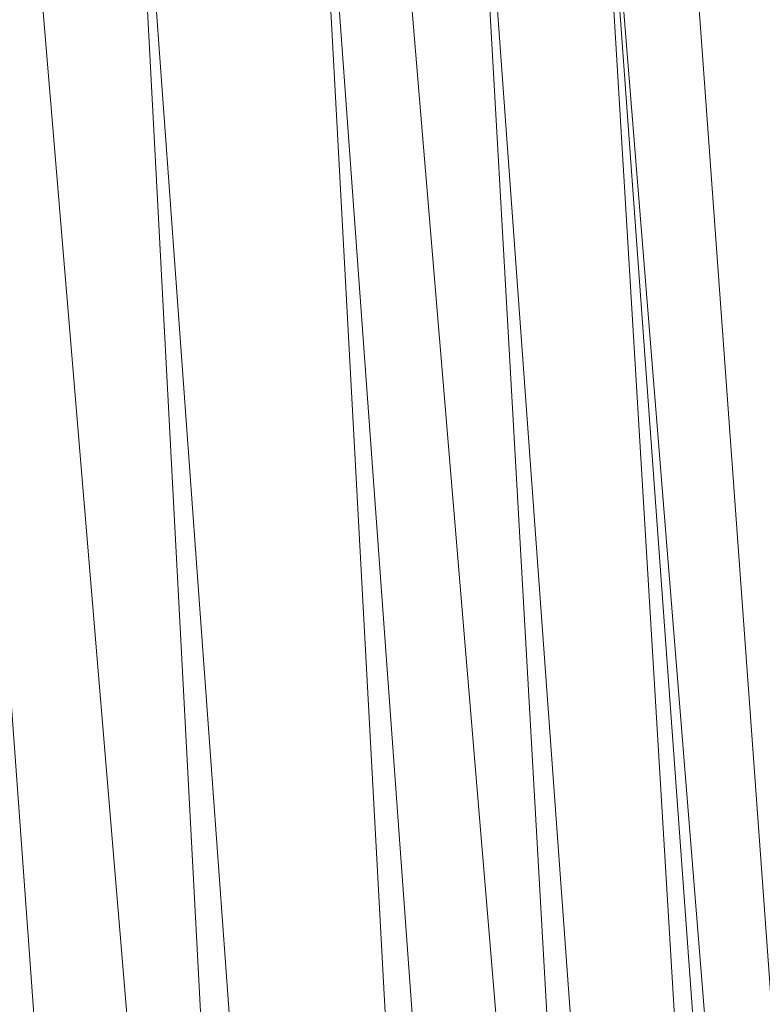
# Model space of a CAD drawing. Units: inches. Extents: x 0 to 204, y 0 to 264.
# Drawn here: x 103 to 105, y 160 to 161 of the extents above; entities that cross this region are included whole.
import ezdxf

# ---------------------------------------------------------------- set-up
doc = ezdxf.new("R2010")
doc.units = ezdxf.units.IN
doc.header["$MEASUREMENT"] = 0
doc.layers.get('0').update_dxf_attribs({"color": 10})

# ---------------------------------------------------------------- blocks, each defined once
blk = doc.blocks.new('500-11-3D')
at = {"lineweight": 18}
for points in [[(7.0101, 8.4282, -16.9392), (8.4176, -8.4282, -16.9392), (7.9159, -8.4282, -16.9392), (6.5084, 8.4282, -16.9392)], [(7.0101, 8.4282, -15.9392), (6.5084, 8.4282, -15.9392), (7.9159, -8.4282, -15.9392), (8.4176, -8.4282, -15.9392)], [(7.9159, -8.4282, -15.9392), (6.5084, 8.4282, -15.9392), (6.5084, 8.4282, -16.9392), (7.9159, -8.4282, -16.9392)], [(7.0101, 8.4282, -16.9392), (7.0101, 8.4282, -15.9392), (8.4176, -8.4282, -15.9392), (8.4176, -8.4282, -16.9392)], [(7.7663, 5.6272, -3), (7.7663, 5.6272, -0.75), (8.7461, -7.874, -0.75), (8.7461, -7.874, -3)]]:
    blk.add_3dface(points, dxfattribs=at)
for points, invisible_edges in [([(8.7461, -7.874, -0.75), (7.7663, 5.6272, -0.75), (1.3842, 8.0812, -0.75), (-8.7461, -7.874, -0.75)], 14), ([(1.3842, 8.0812, -3), (7.7663, 5.6272, -3), (8.7461, -7.874, -3), (-8.7461, -7.874, -3)], 13)]:
    blk.add_3dface(points, dxfattribs=dict(at, invisible_edges=invisible_edges))
mesh = blk.add_polyface(dxfattribs=at)
corners = [(8.625, -8.8032, -0.75), (8.6165, -8.8679, -0.75), (8.5915, -8.9282, -0.75), (8.5518, -8.98, -0.75), (8.5, -9.0197, -0.75), (8.4397, -9.0447, -0.75), (8.375, -9.0532, -0.75), (-8.375, -9.0532, -0.75), (-8.4397, -9.0447, -0.75), (-8.5, -9.0197, -0.75), (-8.5518, -8.98, -0.75), (-8.5915, -8.9282, -0.75), (-8.6165, -8.8679, -0.75), (-8.625, -8.8032, -0.75), (-8.625, -7.9826, -0.75), (-8.625, -7.9328, -0.75), (-8.6214, -7.8831, -0.75), (-7.6416, 5.6182, -0.75), (-7.583, 5.9275, -0.75), (-7.4556, 6.2155, -0.75), (-7.2659, 6.4669, -0.75), (-7.0241, 6.6686, -0.75), (-6.7427, 6.8099, -0.75), (-4.0994, 7.5718, -0.75), (-1.3755, 7.9565, -0.75), (1.3755, 7.9565, -0.75), (4.0994, 7.5718, -0.75), (6.7427, 6.8099, -0.75), (7.0241, 6.6686, -0.75), (7.2659, 6.4669, -0.75), (7.4556, 6.2155, -0.75), (7.583, 5.9275, -0.75), (7.6416, 5.6182, -0.75), (8.6214, -7.8831, -0.75), (8.625, -7.9328, -0.75), (8.625, -7.9826, -0.75)]
mesh.append_faces([[corners[k] for k in face] for face in [(33, 25, 32)]], dxfattribs={"vtx0": -1, "vtx1": -1})
mesh.append_faces([[corners[k] for k in face] for face in [(16, 33, 7, 14)]], dxfattribs={"vtx0": -1, "vtx1": -1, "vtx2": -1, "vtx3": -1})
mesh.append_faces([[corners[k] for k in face] for face in [(33, 16, 24, 25)]], dxfattribs={"vtx0": -1, "vtx1": -1, "vtx3": -1})
mesh.append_faces([[corners[k] for k in face] for face in [(24, 16, 17, 23), (27, 31, 32), (0, 5, 6, 35), (5, 0, 1)]], dxfattribs={"vtx0": -1, "vtx2": -1})
mesh.append_faces([[corners[k] for k in face] for face in [(22, 17, 18, 19), (32, 25, 26, 27)]], dxfattribs={"vtx0": -1, "vtx3": -1})
mesh.append_faces([[corners[k] for k in face] for face in [(21, 22, 19, 20), (15, 16, 14), (29, 30, 28)]], dxfattribs={"vtx1": -1})
mesh.append_faces([[corners[k] for k in face] for face in [(22, 23, 17)]], dxfattribs={"vtx1": -1, "vtx2": -1})
mesh.append_faces([[corners[k] for k in face] for face in [(6, 7, 33, 35)]], dxfattribs={"vtx1": -1, "vtx2": -1, "vtx3": -1})
mesh.append_faces([[corners[k] for k in face] for face in [(13, 14, 7, 8), (12, 13, 8, 9), (27, 28, 30, 31), (4, 5, 1, 2)]], dxfattribs={"vtx1": -1, "vtx3": -1})
mesh.append_faces([[corners[k] for k in face] for face in [(2, 3, 4), (33, 34, 35)]], dxfattribs={"vtx2": -1})
mesh.append_faces([[corners[k] for k in face] for face in [(9, 10, 11, 12)]], dxfattribs={"vtx3": -1})
mesh = blk.add_polyface(dxfattribs=at)
corners = [(-7.625, -8.0532), (7.625, -8.0532), (7.625, -7.969), (6.6443, 5.5458), (6.6283, 5.6302), (6.5935, 5.7087), (6.5418, 5.7773), (6.4758, 5.8323), (6.3991, 5.8708), (3.8905, 6.5938), (1.3054, 6.9589), (-1.3054, 6.9589), (-3.8905, 6.5938), (-6.3991, 5.8708), (-6.4758, 5.8323), (-6.5418, 5.7773), (-6.5935, 5.7087), (-6.6283, 5.6302), (-6.6443, 5.5458), (-7.625, -7.969)]
mesh.append_faces([[corners[k] for k in face] for face in [(3, 8, 9, 2)]], dxfattribs={"vtx0": -1, "vtx2": -1})
mesh.append_faces([[corners[k] for k in face] for face in [(2, 9, 10, 19)]], dxfattribs={"vtx0": -1, "vtx2": -1, "vtx3": -1})
mesh.append_faces([[corners[k] for k in face] for face in [(4, 5, 8, 3), (11, 12, 19, 10)]], dxfattribs={"vtx1": -1, "vtx2": -1})
mesh.append_faces([[corners[k] for k in face] for face in [(12, 13, 18, 19)]], dxfattribs={"vtx1": -1, "vtx3": -1})
mesh.append_faces([[corners[k] for k in face] for face in [(6, 7, 8, 5), (0, 1, 2, 19)]], dxfattribs={"vtx2": -1})
mesh.append_faces([[corners[k] for k in face] for face in [(16, 17, 18, 13)]], dxfattribs={"vtx2": -1, "vtx3": -1})
mesh.append_faces([[corners[k] for k in face] for face in [(13, 14, 15, 16)]], dxfattribs={"vtx3": -1})
mesh = blk.add_polyface(dxfattribs=at)
corners = [(7.625, -7.969), (7.8902, -7.9594, -0.0343), (8.1379, -7.9504, -0.135), (8.3518, -7.9427, -0.2954), (8.5178, -7.9366, -0.505), (8.625, -7.9328, -0.75), (8.6214, -7.8831, -0.75), (7.6416, 5.6182, -0.75), (7.5347, 5.6104, -0.505), (7.3691, 5.5984, -0.2954), (7.1558, 5.5829, -0.135), (6.9087, 5.565, -0.0343), (6.6443, 5.5458)]
mesh.append_faces([[corners[k] for k in face] for face in [(0, 11, 12), (6, 4, 5)]], dxfattribs={"vtx0": -1})
mesh.append_faces([[corners[k] for k in face] for face in [(11, 1, 10), (9, 3, 8), (3, 9, 2)]], dxfattribs={"vtx0": -1, "vtx1": -1})
mesh.append_faces([[corners[k] for k in face] for face in [(4, 6, 8)]], dxfattribs={"vtx0": -1, "vtx1": -1, "vtx2": -1})
mesh.append_faces([[corners[k] for k in face] for face in [(11, 0, 1), (10, 1, 2), (2, 9, 10), (8, 3, 4)]], dxfattribs={"vtx0": -1, "vtx2": -1})
mesh.append_faces([[corners[k] for k in face] for face in [(6, 7, 8)]], dxfattribs={"vtx2": -1})

msp = doc.modelspace()

# ---------------------------------------------------------------- linework, layer by layer
at = {"lineweight": 18, "invisible_edges": 15}
for points in [[(101.63392, 162.44874, 28.64757), (100.42694, 162.38503, 29.20589), (104.50968, 161.30042, 28.96809)], [(100.42694, 162.38503, 29.20589), (100.62762, 161.86267, 29.63749), (104.342, 160.82903, 29.53494)], [(103.37643, 161.97191, 30), (103.16382, 160.65271, 22.6146), (103.91605, 160.83469, 24)], [(103.92859, 160.55068, 29.79478), (100.62762, 161.86267, 29.63749), (99.28824, 161.49214, 29.91531)], [(104.35307, 161.40759, 35.21281), (104.40852, 161.6026, 35.31702), (104.40102, 161.70174, 36.41039)], [(103.54668, 161.68811, 36.47931), (103.46053, 161.59629, 35.35285), (103.39254, 161.43774, 35.0216)], [(104.42441, 161.45257, 32.6497), (104.42801, 161.42107, 31.4786), (104.49219, 161.69069, 32.96838)], [(104.49219, 161.69069, 32.96838), (104.4594, 161.65779, 34.06903), (104.42441, 161.45257, 32.6497)], [(104.41014, 161.49489, 34.06111), (104.42441, 161.45257, 32.6497), (104.4594, 161.65779, 34.06903)], [(103.04596, 161.60898, 36.43033), (102.62645, 161.29132, 34.04876), (104.22833, 161.00332, 35.00204)], [(104.36031, 161.33368, 34.09867), (104.40852, 161.6026, 35.31702), (104.35307, 161.40759, 35.21281)], [(104.41014, 161.49489, 34.06111), (104.40852, 161.6026, 35.31702), (104.36031, 161.33368, 34.09867)], [(104.36595, 161.58671, 36.43512), (104.30326, 161.22678, 35.05351), (104.35307, 161.40759, 35.21281)], [(104.4749, 161.59818, 31.28694), (104.42801, 161.42107, 31.4786), (104.4193, 161.37797, 30.2819)], [(104.22345, 161.54913, 28.125), (104.16945, 161.5077, 27.99175), (104.18297, 161.47288, 27.73428)], [(104.22345, 161.54913, 28.125), (104.18297, 161.47288, 27.73428), (104.23309, 161.51648, 27.77016)], [(103.54645, 161.37108, 35.51739), (103.65906, 161.24979, 35.10479), (103.71402, 161.53978, 36.5)], [(103.72401, 161.45258, 29.31311), (103.69808, 161.53517, 30.2447), (103.57426, 161.48005, 29.0176)], [(103.72401, 161.45258, 29.31311), (103.95911, 161.50691, 30.54757), (103.69808, 161.53517, 30.2447)], [(103.94921, 161.4606, 22.09897), (103.93037, 161.47923, 21.91022), (103.95065, 161.53406, 22.28996)], [(104.43277, 161.54357, 27.19434), (104.36427, 161.30033, 27.20181), (104.3648, 161.37277, 26.25)], [(104.44032, 161.53204, 27.92775), (104.38711, 161.32111, 28.16505), (104.36427, 161.30033, 27.20181)], [(104.0242, 161.49535, 28.18249), (104.26011, 161.45665, 27.93081), (104.03902, 161.50824, 27.22242)], [(104.03902, 161.50824, 27.22242), (104.26376, 161.4683, 26.94751), (104.15874, 161.51031, 26.25)], [(104.18297, 161.47288, 27.73428), (104.16945, 161.5077, 27.99175), (104.11355, 161.46659, 27.75)], [(104.19078, 161.42904, 27.375), (104.23309, 161.51648, 27.77016), (104.18297, 161.47288, 27.73428)], [(104.22992, 161.48398, 27.40629), (104.23309, 161.51648, 27.77016), (104.19078, 161.42904, 27.375)], [(103.38306, 161.46558, 27.28924), (103.52364, 161.44084, 27.92069), (103.40597, 161.4976, 28.38181)], [(103.52364, 161.44084, 27.92069), (103.57426, 161.48005, 29.0176), (103.40597, 161.4976, 28.38181)], [(103.65906, 161.24979, 35.10479), (103.86944, 161.30267, 35.67031), (103.8455, 161.49854, 36.5)], [(104.0242, 161.49535, 28.18249), (104.12173, 161.48095, 29.71316), (104.25386, 161.43675, 29.61161)], [(104.36031, 161.33368, 34.09867), (104.35826, 161.23686, 32.6483), (104.41014, 161.49489, 34.06111)], [(104.41014, 161.49489, 34.06111), (104.35826, 161.23686, 32.6483), (104.42441, 161.45257, 32.6497)], [(104.37938, 161.26141, 29.22033), (104.38711, 161.32111, 28.16505), (104.45761, 161.50566, 29.6055)], [(104.37938, 161.26141, 29.22033), (104.45761, 161.50566, 29.6055), (104.4193, 161.37797, 30.2819)], [(103.52364, 161.44084, 27.92069), (103.67601, 161.40672, 28.24983), (103.57426, 161.48005, 29.0176)], [(103.72401, 161.45258, 29.31311), (103.57426, 161.48005, 29.0176), (103.67601, 161.40672, 28.24983)], [(103.82337, 161.43941, 21.14325), (103.78854, 161.47622, 21.32815), (103.84362, 161.49099, 21.50963)], [(103.82337, 161.43941, 21.14325), (103.84362, 161.49099, 21.50963), (103.87321, 161.43965, 21.34045)], [(103.87321, 161.43965, 21.34045), (103.84362, 161.49099, 21.50963), (103.89561, 161.48967, 21.71117)], [(103.90776, 161.42454, 21.5099), (103.87321, 161.43965, 21.34045), (103.89561, 161.48967, 21.71117)], [(103.90776, 161.42454, 21.5099), (103.89561, 161.48967, 21.71117), (103.93037, 161.47923, 21.91022)], [(104.19078, 161.42904, 27.375), (104.20404, 161.41521, 27.10706), (104.22992, 161.48398, 27.40629)], [(104.22478, 161.48666, 27.138), (104.22992, 161.48398, 27.40629), (104.20404, 161.41521, 27.10706)], [(104.20404, 161.41521, 27.10706), (104.20604, 161.40923, 26.90473), (104.22478, 161.48666, 27.138)], [(103.93037, 161.47923, 21.91022), (103.92842, 161.40695, 21.71877), (103.90776, 161.42454, 21.5099)], [(104.16073, 161.42347, 27.45762), (104.18297, 161.47288, 27.73428), (104.11355, 161.46659, 27.75)], [(104.19078, 161.42904, 27.375), (104.18297, 161.47288, 27.73428), (104.16073, 161.42347, 27.45762)], [(104.26495, 161.09996, 35.05667), (104.30326, 161.22678, 35.05351), (104.33089, 161.47168, 36.45984)], [(103.52364, 161.44084, 27.92069), (103.38306, 161.46558, 27.28924), (103.50279, 161.41579, 26.25)], [(103.60894, 161.39209, 27.17062), (103.52364, 161.44084, 27.92069), (103.50279, 161.41579, 26.25)], [(103.52364, 161.44084, 27.92069), (103.60894, 161.39209, 27.17062), (103.67601, 161.40672, 28.24983)], [(103.67601, 161.40672, 28.24983), (103.9305, 161.4157, 29.69184), (103.72401, 161.45258, 29.31311)], [(103.76759, 161.42411, 20.95836), (103.82337, 161.43941, 21.14325), (103.80348, 161.38695, 20.77257)], [(103.82337, 161.43941, 21.14325), (103.85204, 161.38725, 20.9645), (103.80348, 161.38695, 20.77257)], [(103.82337, 161.43941, 21.14325), (103.87321, 161.43965, 21.34045), (103.85204, 161.38725, 20.9645)], [(103.85204, 161.38725, 20.9645), (103.87321, 161.43965, 21.34045), (103.88821, 161.37302, 21.14846)], [(103.88821, 161.37302, 21.14846), (103.87321, 161.43965, 21.34045), (103.90776, 161.42454, 21.5099)], [(104.35826, 161.23686, 32.6483), (104.38588, 161.29414, 31.82179), (104.42441, 161.45257, 32.6497)], [(104.38588, 161.29414, 31.82179), (104.42801, 161.42107, 31.4786), (104.42441, 161.45257, 32.6497)], [(103.86944, 161.30267, 35.67031), (104.05329, 161.21751, 35.54277), (104.04021, 161.43746, 36.5)], [(104.13498, 161.37454, 27.1875), (104.16753, 161.36628, 27.0193), (104.19078, 161.42904, 27.375)], [(104.16073, 161.42347, 27.45762), (104.13498, 161.37454, 27.1875), (104.19078, 161.42904, 27.375)], [(104.19078, 161.42904, 27.375), (104.16753, 161.36628, 27.0193), (104.20404, 161.41521, 27.10706)], [(104.18869, 161.35589, 26.60302), (104.20522, 161.42645, 26.78025), (104.20604, 161.40923, 26.90473)], [(103.90763, 161.3533, 21.33856), (103.88821, 161.37302, 21.14846), (103.90776, 161.42454, 21.5099)], [(104.0938, 161.4034, 27.375), (104.13498, 161.37454, 27.1875), (104.16073, 161.42347, 27.45762)], [(104.20404, 161.41521, 27.10706), (104.16753, 161.36628, 27.0193), (104.1819, 161.35385, 26.78025)], [(104.20404, 161.41521, 27.10706), (104.1819, 161.35385, 26.78025), (104.20604, 161.40923, 26.90473)], [(104.37763, 161.24604, 30.77285), (104.4193, 161.37797, 30.2819), (104.42801, 161.42107, 31.4786)], [(104.42801, 161.42107, 31.4786), (104.38588, 161.29414, 31.82179), (104.37763, 161.24604, 30.77285)], [(103.67601, 161.40672, 28.24983), (103.60894, 161.39209, 27.17062), (103.7562, 161.35432, 27.51162)], [(103.67601, 161.40672, 28.24983), (103.7562, 161.35432, 27.51162), (103.91136, 161.35467, 27.97092)], [(104.1819, 161.35385, 26.78025), (104.18869, 161.35589, 26.60302), (104.20604, 161.40923, 26.90473)], [(104.35307, 161.40759, 35.21281), (104.30326, 161.22678, 35.05351), (104.30575, 161.14016, 33.90977)], [(104.36031, 161.33368, 34.09867), (104.35307, 161.40759, 35.21281), (104.30575, 161.14016, 33.90977)], [(103.60894, 161.39209, 27.17062), (103.6975, 161.35472, 26.25), (103.7562, 161.35432, 27.51162)], [(103.78258, 161.3345, 20.3992), (103.74665, 161.37199, 20.58856), (103.80348, 161.38695, 20.77257)], [(103.80348, 161.38695, 20.77257), (103.8317, 161.33398, 20.58856), (103.78258, 161.3345, 20.3992)], [(103.80348, 161.38695, 20.77257), (103.85204, 161.38725, 20.9645), (103.8317, 161.33398, 20.58856)], [(103.85204, 161.38725, 20.9645), (103.86774, 161.32049, 20.77512), (103.8317, 161.33398, 20.58856)], [(103.88821, 161.37302, 21.14846), (103.86774, 161.32049, 20.77512), (103.85204, 161.38725, 20.9645)], [(103.88683, 161.29965, 20.95836), (103.86774, 161.32049, 20.77512), (103.88821, 161.37302, 21.14846)], [(104.07405, 161.34021, 27), (104.12638, 161.32804, 26.89831), (104.13498, 161.37454, 27.1875)], [(104.12638, 161.32804, 26.89831), (104.16753, 161.36628, 27.0193), (104.13498, 161.37454, 27.1875)], [(104.24542, 161.1075, 35.54726), (104.26495, 161.09996, 35.05667), (104.30308, 161.38044, 36.47944)], [(104.37763, 161.24604, 30.77285), (104.37938, 161.26141, 29.22033), (104.4193, 161.37797, 30.2819)], [(103.43514, 161.13029, 34.11483), (103.54645, 161.37108, 35.51739), (103.37428, 161.37013, 35.09433)], [(103.43514, 161.13029, 34.11483), (103.65906, 161.24979, 35.10479), (103.54645, 161.37108, 35.51739)], [(104.12638, 161.32804, 26.89831), (104.15078, 161.31204, 26.69181), (104.16753, 161.36628, 27.0193)], [(104.16753, 161.36628, 27.0193), (104.15078, 161.31204, 26.69181), (104.1819, 161.35385, 26.78025)], [(104.16736, 161.29416, 26.31933), (104.18565, 161.36624, 26.4225), (104.18869, 161.35589, 26.60302)], [(104.14241, 161.27204, 26.42406), (104.16736, 161.29416, 26.31933), (104.18869, 161.35589, 26.60302)], [(104.1819, 161.35385, 26.78025), (104.14241, 161.27204, 26.42406), (104.18869, 161.35589, 26.60302)], [(104.14241, 161.27204, 26.42406), (104.1819, 161.35385, 26.78025), (104.15078, 161.31204, 26.69181)], [(103.78258, 161.3345, 20.3992), (103.76055, 161.28388, 20.03387), (103.72571, 161.31988, 20.21877)], [(103.76055, 161.28388, 20.03387), (103.78258, 161.3345, 20.3992), (103.81143, 161.28186, 20.2187)], [(103.81143, 161.28186, 20.2187), (103.78258, 161.3345, 20.3992), (103.8317, 161.33398, 20.58856)], [(103.81143, 161.28186, 20.2187), (103.8317, 161.33398, 20.58856), (103.84724, 161.26799, 20.40177)], [(103.86774, 161.32049, 20.77512), (103.84724, 161.26799, 20.40177), (103.8317, 161.33398, 20.58856)], [(104.31611, 161.11436, 32.94848), (104.36031, 161.33368, 34.09867), (104.30575, 161.14016, 33.90977)], [(104.36031, 161.33368, 34.09867), (104.31611, 161.11436, 32.94848), (104.35826, 161.23686, 32.6483)], [(103.86774, 161.32049, 20.77512), (103.86661, 161.24747, 20.58856), (103.84724, 161.26799, 20.40177)], [(104.11292, 161.27966, 26.60553), (104.12638, 161.32804, 26.89831), (104.0543, 161.27702, 26.625)], [(104.15078, 161.31204, 26.69181), (104.12638, 161.32804, 26.89831), (104.11292, 161.27966, 26.60553)], [(104.32794, 161.15457, 27.7046), (104.38711, 161.32111, 28.16505), (104.37938, 161.26141, 29.22033)], [(104.36427, 161.30033, 27.20181), (104.38711, 161.32111, 28.16505), (104.32794, 161.15457, 27.7046)], [(104.14241, 161.27204, 26.42406), (104.15078, 161.31204, 26.69181), (104.11292, 161.27966, 26.60553)], [(104.16609, 161.30602, 26.06475), (104.16736, 161.29416, 26.31933), (104.14915, 161.23517, 25.92228)], [(103.65906, 161.24979, 35.10479), (103.86709, 161.10876, 34.72381), (103.86944, 161.30267, 35.67031)], [(104.05329, 161.21751, 35.54277), (103.86944, 161.30267, 35.67031), (103.86709, 161.10876, 34.72381)], [(104.14915, 161.23517, 25.92228), (104.16736, 161.29416, 26.31933), (104.12687, 161.21526, 26.06475)], [(104.12687, 161.21526, 26.06475), (104.16736, 161.29416, 26.31933), (104.14241, 161.27204, 26.42406)], [(104.30657, 161.18713, 26.25), (104.36427, 161.30033, 27.20181), (104.32794, 161.15457, 27.7046)], [(104.38588, 161.29414, 31.82179), (104.35826, 161.23686, 32.6483), (104.33984, 161.12979, 31.19833)], [(104.38588, 161.29414, 31.82179), (104.33984, 161.12979, 31.19833), (104.37763, 161.24604, 30.77285)], [(102.62645, 161.29132, 34.04876), (103.13706, 160.96085, 32.95653), (104.16923, 160.64337, 33.11712)], [(103.74052, 161.23164, 19.66408), (103.70476, 161.26776, 19.84897), (103.76055, 161.28388, 20.03387)], [(103.76055, 161.28388, 20.03387), (103.78993, 161.23101, 19.84897), (103.74052, 161.23164, 19.66408)], [(103.78993, 161.23101, 19.84897), (103.76055, 161.28388, 20.03387), (103.81143, 161.28186, 20.2187)], [(103.78993, 161.23101, 19.84897), (103.81143, 161.28186, 20.2187), (103.82746, 161.21525, 20.03387)], [(103.81143, 161.28186, 20.2187), (103.84724, 161.26799, 20.40177), (103.82746, 161.21525, 20.03387)], [(104.11292, 161.27966, 26.60553), (104.0543, 161.27702, 26.625), (104.07987, 161.23079, 26.34525)], [(104.14241, 161.27204, 26.42406), (104.11292, 161.27966, 26.60553), (104.07987, 161.23079, 26.34525)], [(103.82746, 161.21525, 20.03387), (103.84724, 161.26799, 20.40177), (103.84639, 161.19528, 20.21877)], [(104.14241, 161.27204, 26.42406), (104.07616, 161.18601, 26.0625), (104.12687, 161.21526, 26.06475)], [(104.14241, 161.27204, 26.42406), (104.07987, 161.23079, 26.34525), (104.07616, 161.18601, 26.0625)], [(104.32794, 161.15457, 27.7046), (104.37938, 161.26141, 29.22033), (104.29782, 161.01155, 28.79095)], [(104.34123, 161.1305, 29.70226), (104.29782, 161.01155, 28.79095), (104.37938, 161.26141, 29.22033)], [(104.37938, 161.26141, 29.22033), (104.37763, 161.24604, 30.77285), (104.34123, 161.1305, 29.70226)], [(103.65906, 161.24979, 35.10479), (103.43514, 161.13029, 34.11483), (103.59042, 161.00111, 33.65379)], [(103.86709, 161.10876, 34.72381), (103.65906, 161.24979, 35.10479), (103.59042, 161.00111, 33.65379)], [(104.12735, 161.16823, 25.52813), (104.14652, 161.24581, 25.707), (104.14915, 161.23517, 25.92228)], [(104.33984, 161.12979, 31.19833), (104.30354, 161.00557, 30.14013), (104.37763, 161.24604, 30.77285)], [(104.37763, 161.24604, 30.77285), (104.30354, 161.00557, 30.14013), (104.34123, 161.1305, 29.70226)], [(103.7198, 161.1797, 19.29428), (103.68382, 161.21565, 19.47918), (103.74052, 161.23164, 19.66408)], [(103.74052, 161.23164, 19.66408), (103.76945, 161.17909, 19.47913), (103.7198, 161.1797, 19.29428)], [(103.76945, 161.17909, 19.47913), (103.74052, 161.23164, 19.66408), (103.78993, 161.23101, 19.84897)], [(103.8066, 161.16465, 19.66408), (103.76945, 161.17909, 19.47913), (103.78993, 161.23101, 19.84897)], [(103.82746, 161.21525, 20.03387), (103.8066, 161.16465, 19.66408), (103.78993, 161.23101, 19.84897)], [(104.03455, 161.21383, 26.25), (104.07616, 161.18601, 26.0625), (104.07987, 161.23079, 26.34525)], [(104.10494, 161.14659, 25.65353), (104.12735, 161.16823, 25.52813), (104.14915, 161.23517, 25.92228)], [(104.14915, 161.23517, 25.92228), (104.12687, 161.21526, 26.06475), (104.10494, 161.14659, 25.65353)], [(104.30326, 161.22678, 35.05351), (104.24474, 160.93434, 33.83346), (104.30575, 161.14016, 33.90977)], [(104.26495, 161.09996, 35.05667), (104.24474, 160.93434, 33.83346), (104.30326, 161.22678, 35.05351)], [(104.29556, 160.98941, 31.34855), (104.35826, 161.23686, 32.6483), (104.31611, 161.11436, 32.94848)], [(104.35826, 161.23686, 32.6483), (104.29556, 160.98941, 31.34855), (104.33984, 161.12979, 31.19833)], [(103.82616, 161.1431, 19.84897), (103.8066, 161.16465, 19.66408), (103.82746, 161.21525, 20.03387)], [(103.98588, 161.04561, 34.58953), (104.05329, 161.21751, 35.54277), (103.86709, 161.10876, 34.72381)], [(104.13994, 161.07357, 34.80739), (104.05329, 161.21751, 35.54277), (103.98588, 161.04561, 34.58953)], [(104.12687, 161.21526, 26.06475), (104.05063, 161.13026, 25.74336), (104.10494, 161.14659, 25.65353)], [(104.05063, 161.13026, 25.74336), (104.12687, 161.21526, 26.06475), (104.07616, 161.18601, 26.0625)], [(104.05063, 161.13026, 25.74336), (104.07616, 161.18601, 26.0625), (104.0148, 161.15064, 25.875)], [(104.12696, 161.1856, 25.34925), (104.12735, 161.16823, 25.52813), (104.10917, 161.11154, 25.17038)], [(103.66288, 161.16353, 19.10938), (103.7198, 161.1797, 19.29428), (103.69973, 161.12691, 18.92097)], [(103.74984, 161.12632, 19.10938), (103.69973, 161.12691, 18.92097), (103.7198, 161.1797, 19.29428)], [(103.74984, 161.12632, 19.10938), (103.7198, 161.1797, 19.29428), (103.76945, 161.17909, 19.47913)], [(103.76945, 161.17909, 19.47913), (103.78646, 161.1113, 19.29076), (103.74984, 161.12632, 19.10938)], [(103.8066, 161.16465, 19.66408), (103.78646, 161.1113, 19.29076), (103.76945, 161.17909, 19.47913)], [(103.78646, 161.1113, 19.29076), (103.8066, 161.16465, 19.66408), (103.80594, 161.09092, 19.47918)], [(104.08446, 161.07938, 25.24264), (104.12735, 161.16823, 25.52813), (104.10494, 161.14659, 25.65353)], [(104.12735, 161.16823, 25.52813), (104.08446, 161.07938, 25.24264), (104.10917, 161.11154, 25.17038)], [(104.08446, 161.07938, 25.24264), (104.10494, 161.14659, 25.65353), (104.05059, 161.08404, 25.43992)], [(104.10494, 161.14659, 25.65353), (104.05063, 161.13026, 25.74336), (104.05059, 161.08404, 25.43992)], [(104.24833, 161.00149, 26.25), (104.32794, 161.15457, 27.7046), (104.25067, 160.92111, 27.46919)], [(104.32794, 161.15457, 27.7046), (104.29782, 161.01155, 28.79095), (104.25067, 160.92111, 27.46919)], [(104.24474, 160.93434, 33.83346), (104.25376, 160.89281, 32.56986), (104.30575, 161.14016, 33.90977)], [(104.25376, 160.89281, 32.56986), (104.31611, 161.11436, 32.94848), (104.30575, 161.14016, 33.90977)], [(103.44095, 160.98448, 33.26796), (103.59042, 161.00111, 33.65379), (103.43514, 161.13029, 34.11483)], [(103.64193, 161.11142, 18.73959), (103.69973, 161.12691, 18.92097), (103.68632, 161.09295, 18.6795)], [(103.73233, 161.08799, 18.82416), (103.68632, 161.09295, 18.6795), (103.69973, 161.12691, 18.92097)], [(103.73233, 161.08799, 18.82416), (103.69973, 161.12691, 18.92097), (103.74984, 161.12632, 19.10938)], [(103.76563, 161.05962, 18.91739), (103.73233, 161.08799, 18.82416), (103.74984, 161.12632, 19.10938)], [(103.74984, 161.12632, 19.10938), (103.78646, 161.1113, 19.29076), (103.76563, 161.05962, 18.91739)], [(104.05063, 161.13026, 25.74336), (103.99505, 161.08745, 25.5), (104.05059, 161.08404, 25.43992)], [(104.10917, 161.11154, 25.17038), (104.081, 161.03312, 24.81263), (104.1074, 161.12538, 24.9915)], [(104.30354, 161.00557, 30.14013), (104.33984, 161.12979, 31.19833), (104.29556, 160.98941, 31.34855)], [(104.29782, 161.01155, 28.79095), (104.34123, 161.1305, 29.70226), (104.30354, 161.00557, 30.14013)], [(103.69756, 160.92236, 33.38178), (103.86709, 161.10876, 34.72381), (103.59042, 161.00111, 33.65379)], [(103.64193, 161.11142, 18.73959), (103.68632, 161.09295, 18.6795), (103.66564, 161.06277, 18.44401)], [(103.86709, 161.10876, 34.72381), (103.69756, 160.92236, 33.38178), (103.84625, 160.94788, 33.81187)], [(103.78572, 161.03874, 19.10938), (103.76563, 161.05962, 18.91739), (103.78646, 161.1113, 19.29076)], [(103.86709, 161.10876, 34.72381), (103.84625, 160.94788, 33.81187), (103.98588, 161.04561, 34.58953)], [(104.10917, 161.11154, 25.17038), (104.08446, 161.07938, 25.24264), (104.07045, 161.03454, 24.97127)], [(104.10917, 161.11154, 25.17038), (104.07045, 161.03454, 24.97127), (104.081, 161.03312, 24.81263)], [(104.31611, 161.11436, 32.94848), (104.25376, 160.89281, 32.56986), (104.243, 160.81987, 31.37434)], [(104.31611, 161.11436, 32.94848), (104.243, 160.81987, 31.37434), (104.29556, 160.98941, 31.34855)], [(103.66564, 161.06277, 18.44401), (103.68632, 161.09295, 18.6795), (103.7063, 161.05993, 18.5558)], [(103.73233, 161.08799, 18.82416), (103.7063, 161.05993, 18.5558), (103.68632, 161.09295, 18.6795)], [(104.24474, 160.93434, 33.83346), (104.26495, 161.09996, 35.05667), (104.21558, 160.9258, 34.59547)], [(103.73233, 161.08799, 18.82416), (103.74108, 161.03617, 18.62909), (103.7063, 161.05993, 18.5558)], [(103.73233, 161.08799, 18.82416), (103.76563, 161.05962, 18.91739), (103.74108, 161.03617, 18.62909)], [(104.05059, 161.08404, 25.43992), (103.9753, 161.02426, 25.125), (104.02295, 161.01242, 25.02441)], [(104.05059, 161.08404, 25.43992), (104.02295, 161.01242, 25.02441), (104.08446, 161.07938, 25.24264)], [(104.02295, 161.01242, 25.02441), (104.07045, 161.03454, 24.97127), (104.08446, 161.07938, 25.24264)], [(104.13994, 161.07357, 34.80739), (103.98588, 161.04561, 34.58953), (103.92054, 160.83287, 33.26067)], [(104.08783, 161.06517, 24.63375), (104.081, 161.03312, 24.81263), (104.0707, 160.99292, 24.45488)], [(103.66564, 161.06277, 18.44401), (103.6404, 161.03336, 18.20963), (103.62099, 161.05931, 18.36979)], [(103.68376, 161.02211, 18.25631), (103.6404, 161.03336, 18.20963), (103.66564, 161.06277, 18.44401)], [(103.7063, 161.05993, 18.5558), (103.68376, 161.02211, 18.25631), (103.66564, 161.06277, 18.44401)], [(103.71957, 160.99918, 18.31826), (103.68376, 161.02211, 18.25631), (103.7063, 161.05993, 18.5558)], [(103.74108, 161.03617, 18.62909), (103.71957, 160.99918, 18.31826), (103.7063, 161.05993, 18.5558)], [(103.76563, 161.05962, 18.91739), (103.75707, 161.00977, 18.66817), (103.74108, 161.03617, 18.62909)], [(103.75707, 161.00977, 18.66817), (103.76563, 161.05962, 18.91739), (103.76549, 160.98656, 18.73959)], [(103.84625, 160.94788, 33.81187), (103.92054, 160.83287, 33.26067), (103.98588, 161.04561, 34.58953)], [(103.6404, 161.03336, 18.20963), (103.68376, 161.02211, 18.25631), (103.64424, 160.98889, 18)], [(103.74108, 161.03617, 18.62909), (103.74263, 160.98287, 18.43631), (103.71957, 160.99918, 18.31826)], [(103.75707, 161.00977, 18.66817), (103.74263, 160.98287, 18.43631), (103.74108, 161.03617, 18.62909)], [(104.07045, 161.03454, 24.97127), (104.02295, 161.01242, 25.02441), (104.04359, 160.98229, 24.73256)], [(104.081, 161.03312, 24.81263), (104.04359, 160.98229, 24.73256), (104.02738, 160.92472, 24.375)], [(104.02738, 160.92472, 24.375), (104.0707, 160.99292, 24.45488), (104.081, 161.03312, 24.81263)], [(104.07045, 161.03454, 24.97127), (104.04359, 160.98229, 24.73256), (104.081, 161.03312, 24.81263)], [(103.68844, 160.97058, 18), (103.68376, 161.02211, 18.25631), (103.71957, 160.99918, 18.31826)], [(104.02295, 161.01242, 25.02441), (103.95555, 160.96107, 24.75), (103.99421, 160.93362, 24.5625)], [(104.02295, 161.01242, 25.02441), (103.99421, 160.93362, 24.5625), (104.04359, 160.98229, 24.73256)], [(104.29782, 161.01155, 28.79095), (104.30354, 161.00557, 30.14013), (104.22611, 160.79094, 28.53232)], [(104.22611, 160.79094, 28.53232), (104.25067, 160.92111, 27.46919), (104.29782, 161.01155, 28.79095)], [(103.52573, 160.80444, 32.23153), (103.59042, 161.00111, 33.65379), (103.44095, 160.98448, 33.26796)], [(103.52573, 160.80444, 32.23153), (103.69756, 160.92236, 33.38178), (103.59042, 161.00111, 33.65379)], [(103.71957, 160.99918, 18.31826), (103.73209, 160.93646, 18.18654), (103.70418, 160.93258, 18)], [(103.71957, 160.99918, 18.31826), (103.74263, 160.98287, 18.43631), (103.73209, 160.93646, 18.18654)], [(103.75707, 161.00977, 18.66817), (103.74527, 160.93437, 18.36979), (103.74263, 160.98287, 18.43631)], [(104.0707, 160.99292, 24.45488), (104.04451, 160.92047, 24.14052), (104.06827, 161.00496, 24.276)], [(104.23609, 160.79049, 29.88628), (104.22611, 160.79094, 28.53232), (104.30354, 161.00557, 30.14013)], [(104.23609, 160.79049, 29.88628), (104.30354, 161.00557, 30.14013), (104.29556, 160.98941, 31.34855)], [(104.0707, 160.99292, 24.45488), (104.02738, 160.92472, 24.375), (104.04451, 160.92047, 24.14052)], [(104.23609, 160.79049, 29.88628), (104.29556, 160.98941, 31.34855), (104.243, 160.81987, 31.37434)], [(103.52573, 160.80444, 32.23153), (103.44095, 160.98448, 33.26796), (103.33757, 160.87778, 32.33591)], [(103.73209, 160.93646, 18.18654), (103.74263, 160.98287, 18.43631), (103.74527, 160.93437, 18.36979)], [(104.04359, 160.98229, 24.73256), (103.99421, 160.93362, 24.5625), (104.02738, 160.92472, 24.375)], [(104.11622, 160.44031, 31.40612), (103.13706, 160.96085, 32.95653), (103.11289, 160.65355, 30.56459)], [(103.69756, 160.92236, 33.38178), (103.76875, 160.81411, 32.83231), (103.84625, 160.94788, 33.81187)], [(103.92054, 160.83287, 33.26067), (103.84625, 160.94788, 33.81187), (103.76875, 160.81411, 32.83231)], [(103.99421, 160.93362, 24.5625), (103.9358, 160.89788, 24.375), (103.9701, 160.86952, 24.1875)], [(103.9701, 160.86952, 24.1875), (104.02738, 160.92472, 24.375), (103.99421, 160.93362, 24.5625)], [(104.04451, 160.92047, 24.14052), (104.02741, 160.8627, 23.74645), (104.04682, 160.93894, 23.88375)], [(104.24474, 160.93434, 33.83346), (104.16923, 160.64356, 33.11709), (104.20462, 160.73316, 32.57863)], [(104.24474, 160.93434, 33.83346), (104.20462, 160.73316, 32.57863), (104.25376, 160.89281, 32.56986)], [(103.69756, 160.92236, 33.38178), (103.52573, 160.80444, 32.23153), (103.76875, 160.81411, 32.83231)], [(103.9701, 160.86952, 24.1875), (104.00159, 160.85894, 24.01061), (104.02738, 160.92472, 24.375)], [(104.00159, 160.85894, 24.01061), (104.04451, 160.92047, 24.14052), (104.02738, 160.92472, 24.375)], [(104.00159, 160.85894, 24.01061), (104.02741, 160.8627, 23.74645), (104.04451, 160.92047, 24.14052)], [(104.1901, 160.81586, 26.25), (104.25067, 160.92111, 27.46919), (104.19012, 160.73217, 27.39605)], [(104.25067, 160.92111, 27.46919), (104.22611, 160.79094, 28.53232), (104.19012, 160.73217, 27.39605)], [(104.25376, 160.89281, 32.56986), (104.20462, 160.73316, 32.57863), (104.19007, 160.64883, 31.38472)], [(104.243, 160.81987, 31.37434), (104.25376, 160.89281, 32.56986), (104.19007, 160.64883, 31.38472)], [(103.33757, 160.87778, 32.33591), (103.33091, 160.7176, 31.01998), (103.52573, 160.80444, 32.23153)], [(103.9701, 160.86952, 24.1875), (103.91605, 160.83469, 24), (103.9509, 160.80841, 23.82325)], [(104.00159, 160.85894, 24.01061), (103.9701, 160.86952, 24.1875), (103.9509, 160.80841, 23.82325)], [(104.02536, 160.87292, 23.4915), (104.01716, 160.82801, 23.4674), (104.00195, 160.78121, 23.18827)], [(104.02741, 160.8627, 23.74645), (104.01716, 160.82801, 23.4674), (104.02536, 160.87292, 23.4915)], [(103.98108, 160.79669, 23.64225), (104.00159, 160.85894, 24.01061), (103.9509, 160.80841, 23.82325)], [(104.02741, 160.8627, 23.74645), (103.98108, 160.79669, 23.64225), (103.99252, 160.77058, 23.31216)], [(104.02741, 160.8627, 23.74645), (104.00159, 160.85894, 24.01061), (103.98108, 160.79669, 23.64225)], [(104.02741, 160.8627, 23.74645), (103.99252, 160.77058, 23.31216), (104.01716, 160.82801, 23.4674)], [(103.83273, 160.65872, 31.85641), (103.92054, 160.83287, 33.26067), (103.76875, 160.81411, 32.83231)], [(104.04495, 160.77076, 33.11478), (103.92054, 160.83287, 33.26067), (103.83273, 160.65872, 31.85641)], [(104.00195, 160.78121, 23.18827), (104.01716, 160.82801, 23.4674), (103.99252, 160.77058, 23.31216)], [(103.76875, 160.81411, 32.83231), (103.52573, 160.80444, 32.23153), (103.64035, 160.69238, 31.64282)], [(103.64035, 160.69238, 31.64282), (103.83273, 160.65872, 31.85641), (103.76875, 160.81411, 32.83231)], [(104.243, 160.81987, 31.37434), (104.19007, 160.64883, 31.38472), (104.1881, 160.63363, 30.24067)], [(104.243, 160.81987, 31.37434), (104.1881, 160.63363, 30.24067), (104.23609, 160.79049, 29.88628)], [(103.52573, 160.80444, 32.23153), (103.33091, 160.7176, 31.01998), (103.46763, 160.65115, 30.797)], [(103.64035, 160.69238, 31.64282), (103.52573, 160.80444, 32.23153), (103.46763, 160.65115, 30.797)], [(103.9509, 160.80841, 23.82325), (103.89721, 160.77441, 23.64225), (103.93161, 160.74794, 23.46338)], [(103.93161, 160.74794, 23.46338), (103.98108, 160.79669, 23.64225), (103.9509, 160.80841, 23.82325)], [(103.98415, 160.72773, 22.91517), (104.00391, 160.8069, 23.09925), (104.00195, 160.78121, 23.18827)], [(103.93161, 160.74794, 23.46338), (103.96009, 160.73926, 23.31333), (103.98108, 160.79669, 23.64225)], [(103.98108, 160.79669, 23.64225), (103.96009, 160.73926, 23.31333), (103.99252, 160.77058, 23.31216)], [(104.16023, 160.57642, 28.62979), (104.19012, 160.73217, 27.39605), (104.22611, 160.79094, 28.53232)], [(104.22611, 160.79094, 28.53232), (104.23609, 160.79049, 29.88628), (104.16023, 160.57642, 28.62979)], [(104.16023, 160.57642, 28.62979), (104.23609, 160.79049, 29.88628), (104.1881, 160.63363, 30.24067)], [(103.99252, 160.77058, 23.31216), (103.98415, 160.72773, 22.91517), (104.00195, 160.78121, 23.18827)], [(103.95128, 160.68355, 22.92675), (103.98415, 160.72773, 22.91517), (103.99252, 160.77058, 23.31216)], [(103.95128, 160.68355, 22.92675), (103.99252, 160.77058, 23.31216), (103.96009, 160.73926, 23.31333)], [(103.91788, 160.68944, 23.10563), (103.93161, 160.74794, 23.46338), (103.87837, 160.71413, 23.2845)], [(103.96009, 160.73926, 23.31333), (103.93161, 160.74794, 23.46338), (103.91788, 160.68944, 23.10563)], [(103.95128, 160.68355, 22.92675), (103.96009, 160.73926, 23.31333), (103.91788, 160.68944, 23.10563)], [(103.98415, 160.72773, 22.91517), (103.9646, 160.66632, 22.51088), (103.98246, 160.74088, 22.707)], [(104.11622, 160.44051, 31.40609), (104.14653, 160.50447, 31.16841), (104.20462, 160.73316, 32.57863)], [(104.16023, 160.57642, 28.62979), (104.13037, 160.5425, 27.37793), (104.19012, 160.73217, 27.39605)], [(104.13187, 160.63022, 26.25), (104.19012, 160.73217, 27.39605), (104.13037, 160.5425, 27.37793)], [(104.20462, 160.73316, 32.57863), (104.14653, 160.50447, 31.16841), (104.19007, 160.64883, 31.38472)], [(103.94749, 160.64422, 22.61347), (103.98415, 160.72773, 22.91517), (103.95128, 160.68355, 22.92675)], [(103.98415, 160.72773, 22.91517), (103.94749, 160.64422, 22.61347), (103.9646, 160.66632, 22.51088)], [(103.46763, 160.65115, 30.797), (103.5933, 160.5958, 30.63974), (103.64035, 160.69238, 31.64282)], [(103.83273, 160.65872, 31.85641), (103.64035, 160.69238, 31.64282), (103.5933, 160.5958, 30.63974)], [(103.90061, 160.61129, 22.62135), (103.91788, 160.68944, 23.10563), (103.85952, 160.65384, 22.92675)], [(103.91788, 160.68944, 23.10563), (103.90061, 160.61129, 22.62135), (103.95128, 160.68355, 22.92675)], [(103.94749, 160.64422, 22.61347), (103.95128, 160.68355, 22.92675), (103.90061, 160.61129, 22.62135)], [(103.93379, 160.59348, 22.27736), (103.93986, 160.59027, 22.0643), (103.9646, 160.66632, 22.51088)], [(103.94749, 160.64422, 22.61347), (103.93379, 160.59348, 22.27736), (103.9646, 160.66632, 22.51088)], [(103.9646, 160.66632, 22.51088), (103.93986, 160.59027, 22.0643), (103.96101, 160.67486, 22.31475)], [(104.0041, 160.14587, 27.77498), (102.611, 160.65234, 28.76992), (102.54387, 160.51138, 26.25)], [(103.11289, 160.65355, 30.56459), (102.611, 160.65234, 28.76992), (104.0632, 160.23725, 29.69512)], [(103.45316, 160.5495, 29.61194), (103.5933, 160.5958, 30.63974), (103.46763, 160.65115, 30.797)], [(103.83273, 160.65872, 31.85641), (103.5933, 160.5958, 30.63974), (103.69808, 160.52539, 30.2447)], [(103.69808, 160.52539, 30.2447), (103.98773, 160.58834, 31.40331), (103.83273, 160.65872, 31.85641)], [(103.94749, 160.64422, 22.61347), (103.90061, 160.61129, 22.62135), (103.90386, 160.54767, 22.14127)], [(103.90386, 160.54767, 22.14127), (103.93379, 160.59348, 22.27736), (103.94749, 160.64422, 22.61347)], [(104.1881, 160.63363, 30.24067), (104.19007, 160.64883, 31.38472), (104.13191, 160.45265, 30.27511)], [(104.14653, 160.50447, 31.16841), (104.13191, 160.45265, 30.27511), (104.19007, 160.64883, 31.38472)], [(104.09194, 160.35091, 28.82593), (104.1881, 160.63363, 30.24067), (104.13191, 160.45265, 30.27511)], [(104.1881, 160.63363, 30.24067), (104.09194, 160.35091, 28.82593), (104.16023, 160.57642, 28.62979)], [(103.84068, 160.59356, 22.569), (103.87351, 160.53524, 22.176), (103.90061, 160.61129, 22.62135)], [(103.90061, 160.61129, 22.62135), (103.87351, 160.53524, 22.176), (103.90386, 160.54767, 22.14127)], [(103.93986, 160.59027, 22.0643), (103.91957, 160.52868, 21.72638), (103.93956, 160.60885, 21.9225)], [(103.45316, 160.5495, 29.61194), (103.57426, 160.47028, 29.0176), (103.5933, 160.5958, 30.63974)], [(103.5933, 160.5958, 30.63974), (103.57426, 160.47028, 29.0176), (103.69808, 160.52539, 30.2447)], [(103.90386, 160.54767, 22.14127), (103.9112, 160.53179, 21.94271), (103.93379, 160.59348, 22.27736)], [(103.9112, 160.53179, 21.94271), (103.93986, 160.59027, 22.0643), (103.93379, 160.59348, 22.27736)], [(103.9112, 160.53179, 21.94271), (103.91957, 160.52868, 21.72638), (103.93986, 160.59027, 22.0643)], [(104.16023, 160.57642, 28.62979), (104.09194, 160.35091, 28.82593), (104.05925, 160.31429, 27.39649)], [(104.05925, 160.31429, 27.39649), (104.13037, 160.5425, 27.37793), (104.16023, 160.57642, 28.62979)], [(103.40597, 160.48782, 28.38181), (103.57426, 160.47028, 29.0176), (103.45316, 160.5495, 29.61194)], [(103.87684, 160.49176, 21.85656), (103.90386, 160.54767, 22.14127), (103.87351, 160.53524, 22.176)], [(103.90386, 160.54767, 22.14127), (103.87684, 160.49176, 21.85656), (103.9112, 160.53179, 21.94271)], [(103.87351, 160.53524, 22.176), (103.82184, 160.53328, 22.21125), (103.84945, 160.49061, 21.93205)], [(103.84945, 160.49061, 21.93205), (103.87684, 160.49176, 21.85656), (103.87351, 160.53524, 22.176)], [(103.87684, 160.49176, 21.85656), (103.88373, 160.46722, 21.62088), (103.9112, 160.53179, 21.94271)], [(103.91957, 160.52868, 21.72638), (103.9112, 160.53179, 21.94271), (103.88373, 160.46722, 21.62088)], [(103.91957, 160.52868, 21.72638), (103.9005, 160.46897, 21.33413), (103.91811, 160.54283, 21.53025)], [(104.13037, 160.5425, 27.37793), (104.05925, 160.31429, 27.39649), (104.07363, 160.44458, 26.25)], [(103.72401, 160.4428, 29.31311), (103.69808, 160.52539, 30.2447), (103.57426, 160.47028, 29.0176)], [(103.72401, 160.4428, 29.31311), (103.95911, 160.49713, 30.54757), (103.69808, 160.52539, 30.2447)], [(103.88373, 160.46722, 21.62088), (103.9005, 160.46897, 21.33413), (103.91957, 160.52868, 21.72638)], [(104.14653, 160.50447, 31.16841), (104.0632, 160.23745, 29.69508), (104.13191, 160.45265, 30.27511)], [(103.803, 160.47299, 21.8535), (103.83775, 160.44797, 21.67463), (103.84945, 160.49061, 21.93205)], [(103.84945, 160.49061, 21.93205), (103.83775, 160.44797, 21.67463), (103.87684, 160.49176, 21.85656)], [(103.87684, 160.49176, 21.85656), (103.83775, 160.44797, 21.67463), (103.88373, 160.46722, 21.62088)], [(103.38306, 160.4558, 27.28924), (103.52364, 160.43107, 27.92069), (103.40597, 160.48782, 28.38181)], [(103.52364, 160.43107, 27.92069), (103.57426, 160.47028, 29.0176), (103.40597, 160.48782, 28.38181)], [(103.52364, 160.43107, 27.92069), (103.67601, 160.39694, 28.24983), (103.57426, 160.47028, 29.0176)], [(103.72401, 160.4428, 29.31311), (103.57426, 160.47028, 29.0176), (103.67601, 160.39694, 28.24983)], [(103.82983, 160.39193, 21.31688), (103.87025, 160.40465, 21.18331), (103.88373, 160.46722, 21.62088)], [(103.82983, 160.39193, 21.31688), (103.88373, 160.46722, 21.62088), (103.83775, 160.44797, 21.67463)], [(103.9005, 160.46897, 21.33413), (103.88373, 160.46722, 21.62088), (103.87025, 160.40465, 21.18331)], [(103.87776, 160.39939, 20.94188), (103.9005, 160.46897, 21.33413), (103.87025, 160.40465, 21.18331)], [(103.9005, 160.46897, 21.33413), (103.87776, 160.39939, 20.94188), (103.89666, 160.47681, 21.138)], [(103.52364, 160.43107, 27.92069), (103.38306, 160.4558, 27.28924), (103.50279, 160.40602, 26.25)], [(104.0632, 160.23745, 29.69508), (104.09194, 160.35091, 28.82593), (104.13191, 160.45265, 30.27511)], [(103.67601, 160.39694, 28.24983), (103.9305, 160.40592, 29.69184), (103.72401, 160.4428, 29.31311)], [(103.78416, 160.41271, 21.49575), (103.82983, 160.39193, 21.31688), (103.83775, 160.44797, 21.67463)], [(103.60894, 160.38231, 27.17062), (103.52364, 160.43107, 27.92069), (103.50279, 160.40602, 26.25)], [(103.52364, 160.43107, 27.92069), (103.60894, 160.38231, 27.17062), (103.67601, 160.39694, 28.24983)], [(103.85255, 160.32346, 20.52716), (103.87521, 160.41079, 20.74575), (103.87776, 160.39939, 20.94188)], [(103.67601, 160.39694, 28.24983), (103.60894, 160.38231, 27.17062), (103.7562, 160.34454, 27.51162)], [(103.67601, 160.39694, 28.24983), (103.7562, 160.34454, 27.51162), (103.91136, 160.34489, 27.97092)], [(103.82983, 160.39193, 21.31688), (103.83774, 160.35364, 21.00691), (103.87025, 160.40465, 21.18331)], [(103.83653, 160.32052, 20.74575), (103.87776, 160.39939, 20.94188), (103.87025, 160.40465, 21.18331)], [(103.83653, 160.32052, 20.74575), (103.87025, 160.40465, 21.18331), (103.83774, 160.35364, 21.00691)], [(103.87776, 160.39939, 20.94188), (103.83653, 160.32052, 20.74575), (103.85255, 160.32346, 20.52716)], [(103.7998, 160.32527, 20.94188), (103.82983, 160.39193, 21.31688), (103.76532, 160.35243, 21.138)], [(103.82983, 160.39193, 21.31688), (103.7998, 160.32527, 20.94188), (103.83774, 160.35364, 21.00691)], [(103.60894, 160.38231, 27.17062), (103.6975, 160.34494, 26.25), (103.7562, 160.34454, 27.51162)], [(103.7998, 160.32527, 20.94188), (103.83653, 160.32052, 20.74575), (103.83774, 160.35364, 21.00691)], [(103.85255, 160.32346, 20.52716), (103.83413, 160.26519, 20.14733), (103.85376, 160.34477, 20.3535)], [(104.05925, 160.31429, 27.39649), (104.09194, 160.35091, 28.82593), (104.01018, 160.15538, 27.97254)], [(103.74466, 160.28633, 20.74575), (103.78363, 160.26107, 20.54963), (103.7998, 160.32527, 20.94188)], [(103.83653, 160.32052, 20.74575), (103.7998, 160.32527, 20.94188), (103.78363, 160.26107, 20.54963)], [(103.81292, 160.25214, 20.35057), (103.83653, 160.32052, 20.74575), (103.78363, 160.26107, 20.54963)], [(103.83653, 160.32052, 20.74575), (103.81292, 160.25214, 20.35057), (103.85255, 160.32346, 20.52716)], [(103.83413, 160.26519, 20.14733), (103.85255, 160.32346, 20.52716), (103.81292, 160.25214, 20.35057)], [(103.83413, 160.26519, 20.14733), (103.81296, 160.20017, 19.76513), (103.8323, 160.27875, 19.96125)], [(103.83413, 160.26519, 20.14733), (103.7989, 160.19379, 19.96125), (103.81296, 160.20017, 19.76513)], [(103.81292, 160.25214, 20.35057), (103.7989, 160.19379, 19.96125), (103.83413, 160.26519, 20.14733)], [(103.76035, 160.18743, 20.1106), (103.78363, 160.26107, 20.54963), (103.724, 160.22023, 20.3535)], [(103.76035, 160.18743, 20.1106), (103.81292, 160.25214, 20.35057), (103.78363, 160.26107, 20.54963)], [(103.81292, 160.25214, 20.35057), (103.76035, 160.18743, 20.1106), (103.7989, 160.19379, 19.96125)], [(103.78973, 160.12898, 19.35022), (103.81085, 160.21273, 19.569), (103.81296, 160.20017, 19.76513)], [(103.78086, 160.13461, 19.59773), (103.81296, 160.20017, 19.76513), (103.7989, 160.19379, 19.96125)], [(103.78973, 160.12898, 19.35022), (103.81296, 160.20017, 19.76513), (103.78086, 160.13461, 19.59773)], [(103.70334, 160.15414, 19.96125), (103.74588, 160.11697, 19.66705), (103.76035, 160.18743, 20.1106)], [(103.7989, 160.19379, 19.96125), (103.76035, 160.18743, 20.1106), (103.74588, 160.11697, 19.66705)], [(103.7989, 160.19379, 19.96125), (103.74588, 160.11697, 19.66705), (103.78086, 160.13461, 19.59773)], [(103.72751, 160.16581, 30.27128), (103.71508, 159.9906, 29.08361), (103.50495, 160.01978, 28.59279)], [(103.76508, 160.05452, 18.93425), (103.7894, 160.14671, 19.17675), (103.78973, 160.12898, 19.35022)]]:
    msp.add_3dface(points, dxfattribs=at)

# ---------------------------------------------------------------- block references
msp.add_blockref('500-11-3D', (96.72505, 156.54041, 30))

doc.saveas('drawing.dxf')
